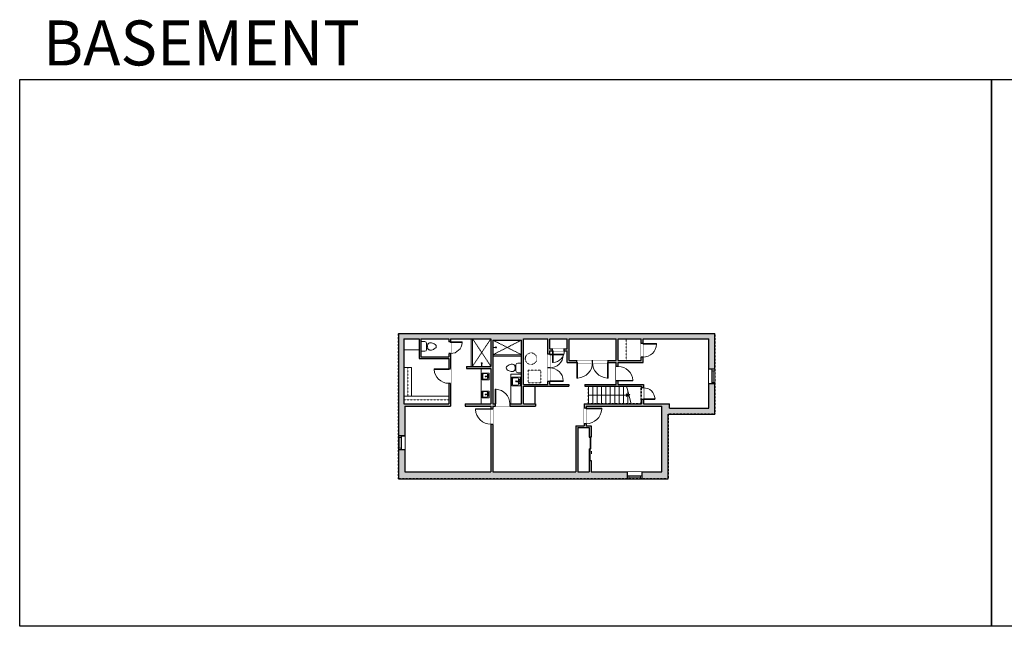
# Model space of a CAD drawing. Units: inches. Extents: x -1876 to 2124, y -2728 to -1480.
# Drawn here: x -1876 to 151, y -2728 to -1480 of the extents above; entities that cross this region are included whole.
import ezdxf

# ---------------------------------------------------------------- set-up
doc = ezdxf.new("R2010")
doc.units = ezdxf.units.IN
doc.linetypes.add('Dash', pattern=[0.23622, 0.11811, -0.11811])
doc.layers.get('0').update_dxf_attribs({"color": 255})
doc.layers.get('Defpoints').update_dxf_attribs({"color": 6, "linetype": 'Dash'})
for name, color, linetype, lineweight in [('A-DOOR&WINDOWS', 4, 'Continuous', 9), ('A-OBJECT', 2, 'Continuous', 9), ('A-STAIRS', 1, 'Continuous', 15)]:
    doc.layers.add(name, color=color, linetype=linetype, lineweight=lineweight)
doc.layers.add('A-WALL', color=252, linetype='Continuous')
doc.styles.get("Standard").update_dxf_attribs({"font": 'arial.ttf'})

# ---------------------------------------------------------------- blocks, each defined once
blk = doc.blocks.new('blocks$0$Toilet-Domestic-2D - Toilet-Domestic-2D-1228486-SUBSTRUCTURE Copy 1')
at = {"layer": 'A-OBJECT', "color": 0, "linetype": 'ByBlock', "lineweight": -2}
for p, q in [((-186, 545), (-190, 495)), ((-172, 596), (-186, 545)), ((-154, 647), (-172, 596)), ((-130, 698), (-154, 647)), ((-95, 749), (-130, 698)), ((-70, 774), (-95, 749)), ((-48, 787), (-70, 774)), ((-13, 799), (-48, 787)), ((13, 799), (-13, 799)), ((48, 787), (13, 799)), ((70, 774), (48, 787)), ((95, 749), (70, 774)), ((130, 698), (95, 749)), ((154, 647), (130, 698)), ((172, 596), (154, 647)), ((186, 545), (172, 596)), ((190, 495), (186, 545)), ((-253, 0), (-253, 196)), ((-190, 495), (-188, 469)), ((-188, 469), (-184, 444)), ((-184, 444), (-177, 418)), ((-177, 418), (-163, 393)), ((-163, 393), (-132, 368)), ((-159, 291), (159, 291)), ((-132, 368), (-97, 355)), ((-123, 291), (-132, 368)), ((-97, 355), (-25, 342)), ((-25, 342), (25, 342)), ((25, 342), (97, 355)), ((97, 355), (132, 368)), ((123, 291), (132, 368)), ((132, 368), (163, 393)), ((163, 393), (177, 418)), ((177, 418), (184, 444)), ((184, 444), (188, 469)), ((188, 469), (190, 495)), ((253, 196), (253, 0))]:
    blk.add_line(p, q, dxfattribs=at)
blk.add_lwpolyline([(253, 0), (-253, 0)], dxfattribs=at)
for centre, start, end in [((-159, 196), 90, 180), ((159, 196), 0, 90)]:
    blk.add_arc(centre, 94.6, start, end, dxfattribs=at)
blk = doc.blocks.new('*U230')
blk.add_wipeout([(0, 30), (0, -236), (1238, -236), (1238, 30)]).dxf.layer = 'A-DOOR&WINDOWS'
at = {"color": 0, "linetype": 'ByBlock', "lineweight": -2, "transparency": 33554687}
blk.add_lwpolyline([(51, 1237), (0, 1237), (0, 0), (51, 0)], close=True, dxfattribs=at)
blk.add_arc((0, 0), 1238, 0, 86.82115, dxfattribs=at)
at = {"layer": 'A-WALL', "transparency": 33554687}
for points in [[(0, 0), (0, -206)], [(1238, 0), (1238, -206)]]:
    blk.add_lwpolyline(points, dxfattribs=at)
blk = doc.blocks.new('*U167')
blk.add_wipeout([(0, 30), (0, -195), (1238, -195), (1238, 30)]).dxf.layer = 'A-DOOR&WINDOWS'
at = {"color": 0, "linetype": 'ByBlock', "lineweight": -2, "transparency": 33554687}
blk.add_lwpolyline([(51, 1237), (0, 1237), (0, 0), (51, 0)], close=True, dxfattribs=at)
blk.add_arc((0, 0), 1238, 0, 86.82115, dxfattribs=at)
at = {"layer": 'A-WALL', "transparency": 33554687}
for points in [[(0, 0), (0, -165)], [(1238, 0), (1238, -165)]]:
    blk.add_lwpolyline(points, dxfattribs=at)
blk = doc.blocks.new('*U171')
blk.add_wipeout([(0, 30), (0, -195), (1321, -195), (1321, 30)]).dxf.layer = 'A-DOOR&WINDOWS'
at = {"color": 0, "linetype": 'ByBlock', "lineweight": -2, "transparency": 33554687}
blk.add_lwpolyline([(51, 1319), (0, 1319), (0, 0), (51, 0)], close=True, dxfattribs=at)
blk.add_arc((0, 0), 1321, 0, 86.82115, dxfattribs=at)
at = {"layer": 'A-WALL', "transparency": 33554687}
for points in [[(0, 0), (0, -165)], [(1321, 0), (1321, -165)]]:
    blk.add_lwpolyline(points, dxfattribs=at)
blk = doc.blocks.new('blocks$0$Sink Kitchen-Island - 18_ x 18_-1226390-SUBSTRUCTURE Copy 1')
at = {"layer": 'A-OBJECT', "color": 0, "linetype": 'ByBlock', "lineweight": -2}
for p, q in [((229, 0), (-229, 0)), ((-229, 0), (-229, -457)), ((229, -457), (229, 0)), ((-229, -457), (229, -457)), ((-190, -165), (-190, -368)), ((-13, -114), (-140, -114)), ((-140, -419), (140, -419)), ((-13, -57), (-13, -178)), ((13, -57), (13, -178)), ((140, -114), (13, -114)), ((191, -368), (191, -165))]:
    blk.add_line(p, q, dxfattribs=at)
for centre, radius, start, end in [((-140, -165), 50.8, 90, 180), ((-140, -368), 50.8, 180, 270), ((-102, -57), 25.4, 0, 180), ((-102, -57), 25.4, 180, 0), ((0, -231), 25.4, 0, 180), ((0, -231), 25.4, 180, 0), ((0, -57), 12.7, 0, 180), ((0, -178), 12.7, 180, 0), ((102, -57), 25.4, 0, 180), ((102, -57), 25.4, 180, 0), ((140, -165), 50.8, 0, 90), ((140, -368), 50.8, 270, 0)]:
    blk.add_arc(centre, radius, start, end, dxfattribs=at)
blk = doc.blocks.new('*U244')
at = {"color": 0, "linetype": 'ByBlock', "lineweight": -2}
blk.add_line((81, 0), (0, 0), dxfattribs=at)
at = {"color": 0, "linetype": 'ByBlock', "lineweight": -2, "transparency": 33554687}
blk.add_lwpolyline([(3.5, 2.7), (0, 0), (3.5, -2.7)], dxfattribs=at)
blk = doc.blocks.new('*U169')
blk.add_wipeout([(0, 30), (0, -195), (991, -195), (991, 30)]).dxf.layer = 'A-DOOR&WINDOWS'
at = {"color": 0, "linetype": 'ByBlock', "lineweight": -2, "transparency": 33554687}
blk.add_lwpolyline([(51, 989), (0, 989), (0, 0), (51, 0)], close=True, dxfattribs=at)
blk.add_arc((0, 0), 991, 0, 86.82115, dxfattribs=at)
at = {"layer": 'A-WALL', "transparency": 33554687}
for points in [[(0, 0), (0, -165)], [(991, 0), (991, -165)]]:
    blk.add_lwpolyline(points, dxfattribs=at)
blk = doc.blocks.new('*U172')
blk.add_wipeout([(0, 30), (0, -195), (1156, -195), (1156, 30)]).dxf.layer = 'A-DOOR&WINDOWS'
at = {"color": 0, "linetype": 'ByBlock', "lineweight": -2, "transparency": 33554687}
blk.add_lwpolyline([(51, 1154), (0, 1154), (0, 0), (51, 0)], close=True, dxfattribs=at)
blk.add_arc((0, 0), 1156, 0, 86.82115, dxfattribs=at)
at = {"layer": 'A-WALL', "transparency": 33554687}
for points in [[(0, 0), (0, -165)], [(1156, 0), (1156, -165)]]:
    blk.add_lwpolyline(points, dxfattribs=at)
blk = doc.blocks.new('*U246')
at = {"color": 252}
blk.add_wipeout([(30, 0), (30, -12), (0, -12), (0, 0)], dxfattribs=at)
at = {"color": 4}
for points in [[(3, -6), (3, -3.7), (3, -3.7), (3, -2.3), (3, -2.3), (3, 0), (0, 0), (0, -6)], [(27, -6), (27, -3.7), (27, -3.7), (27, -2.3), (27, -2.3), (27, 0), (30, 0), (30, -6)]]:
    blk.add_lwpolyline(points, close=True, dxfattribs=at)
at = {"color": 9}
for points in [[(3, 0), (27, 0)], [(3, -6), (27, -6)]]:
    blk.add_lwpolyline(points, dxfattribs=at)
blk.add_lwpolyline([(3, -3), (27, -3), (27, -3), (3, -3)], close=True, dxfattribs=at)
at = {"layer": 'A-WALL'}
for points in [[(0, 0), (0, -12)], [(30, 0), (30, -12)]]:
    blk.add_lwpolyline(points, dxfattribs=at)
blk = doc.blocks.new('*U247')
at = {"color": 252}
blk.add_wipeout([(30, 0), (30, -14), (0, -14), (0, 0)], dxfattribs=at)
at = {"color": 4}
for points in [[(3, -6), (3, -3.7), (3, -3.7), (3, -2.3), (3, -2.3), (3, 0), (0, 0), (0, -6)], [(27, -6), (27, -3.7), (27, -3.7), (27, -2.3), (27, -2.3), (27, 0), (30, 0), (30, -6)]]:
    blk.add_lwpolyline(points, close=True, dxfattribs=at)
at = {"color": 9}
for points in [[(3, 0), (27, 0)], [(3, -6), (27, -6)]]:
    blk.add_lwpolyline(points, dxfattribs=at)
blk.add_lwpolyline([(3, -3), (27, -3), (27, -3), (3, -3)], close=True, dxfattribs=at)
at = {"layer": 'A-WALL'}
for points in [[(0, 0), (0, -14)], [(30, 0), (30, -14)]]:
    blk.add_lwpolyline(points, dxfattribs=at)
blk = doc.blocks.new('*U248')
at = {"color": 252}
blk.add_wipeout([(28, 0), (28, -13), (0, -13), (0, 0)], dxfattribs=at)
at = {"color": 4}
for points in [[(3, -6), (3, -3.7), (3, -3.7), (3, -2.3), (3, -2.3), (3, 0), (0, 0), (0, -6)], [(25, -6), (25, -3.7), (25, -3.7), (25, -2.3), (25, -2.3), (25, 0), (28, 0), (28, -6)]]:
    blk.add_lwpolyline(points, close=True, dxfattribs=at)
at = {"color": 9}
for points in [[(3, 0), (25, 0)], [(3, -6), (25, -6)]]:
    blk.add_lwpolyline(points, dxfattribs=at)
blk.add_lwpolyline([(3, -3), (25, -3), (25, -3), (3, -3)], close=True, dxfattribs=at)
at = {"layer": 'A-WALL'}
for points in [[(0, 0), (0, -13)], [(28, 0), (28, -13)]]:
    blk.add_lwpolyline(points, dxfattribs=at)
blk = doc.blocks.new('shower')
at = {"color": 0, "linetype": 'ByBlock', "lineweight": -2, "ltscale": 10, "transparency": 33554687}
for p, q in [((-1.8, 0), (1.8, 0)), ((-1.8, -0.4), (-1.8, 0)), ((1.8, -0.4), (1.8, 0)), ((-1.8, -0.4), (1.8, -0.4)), ((-0.4, -18.5), (-0.4, -0.4)), ((0, -18.9), (0, -18.9)), ((0.4, -18.5), (0.4, -0.4))]:
    blk.add_line(p, q, dxfattribs=at)
for radius, start, end in [(2.97, 97.61702, 82.38298), (0.394, 180, 0)]:
    blk.add_arc((0, -18.5), radius, start, end, dxfattribs=at)
blk = doc.blocks.new('*U251')
at = {"layer": 'A-OBJECT', "color": 0, "linetype": 'ByBlock', "lineweight": -2, "transparency": 33554687}
blk.add_lwpolyline([(0, 0), (98.5, 0), (98.5, -17.1), (0, -17.1)], close=True, dxfattribs=at)
at = {"layer": 'A-OBJECT', "color": 0, "linetype": 'Dash', "lineweight": -2, "transparency": 33554687}
blk.add_lwpolyline([(98.5, -8.5), (0, -8.5)], dxfattribs=at)
blk = doc.blocks.new('*U252')
at = {"layer": 'A-OBJECT', "color": 0, "linetype": 'ByBlock', "lineweight": -2, "transparency": 33554687}
blk.add_lwpolyline([(0, 0), (62.6, 0), (62.6, -17.1), (0, -17.1)], close=True, dxfattribs=at)
at = {"layer": 'A-OBJECT', "color": 0, "linetype": 'Dash', "lineweight": -2, "transparency": 33554687}
blk.add_lwpolyline([(62.6, -8.5), (0, -8.5)], dxfattribs=at)
blk = doc.blocks.new('*U84')
at = {"layer": 'A-DOOR&WINDOWS', "transparency": 33554687}
blk.add_hatch(color=9, dxfattribs=at).paths.add_polyline_path([(14, 12.2), (14, 13.2), (11, 12.7)], flags=0)
at = {"layer": 'A-DOOR&WINDOWS', "color": 9, "transparency": 33554687}
for p, q in [((14, 13.2), (11, 12.7)), ((23, 12.7), (11, 12.7)), ((11, 12.7), (14, 12.2)), ((14, 12.2), (14, 13.2))]:
    blk.add_line(p, q, dxfattribs=at)
at = {"layer": 'A-DOOR&WINDOWS', "color": 0, "linetype": 'ByBlock', "lineweight": -2, "transparency": 33554687}
for points in [[(-53.3, 9.9), (-53.3, 6.6), (0, 6.6), (0, 9.9)], [(0, 6.6), (0, 3.2), (53.3, 3.2), (53.3, 6.6)]]:
    blk.add_lwpolyline(points, close=True, dxfattribs=at)
at = {"layer": 'A-WALL', "transparency": 33554687}
for points in [[(-53.3, 2.1), (-53.3, 11)], [(53.3, 2.1), (53.3, 11)]]:
    blk.add_lwpolyline(points, dxfattribs=at)

msp = doc.modelspace()

# ---------------------------------------------------------------- hatches: boundary and pattern name
at = {"layer": 'A-WALL'}
h = msp.add_hatch(color=256, dxfattribs=at)
h.dxf.hatch_style = 1
h.paths.add_polyline_path([(-445.3, -2229), (-457.3, -2229), (-457.3, -2279), (-538.3, -2279), (-538.3, -2270), (-592.3, -2270), (-592.3, -2261), (-596.3, -2261), (-596.3, -2270), (-714, -2270), (-714, -2279), (-710, -2279), (-710, -2275), (-554.3, -2275), (-554.3, -2410), (-595, -2410), (-595, -2424), (-541.3, -2424), (-541.3, -2291), (-445.3, -2291)])
h.paths.add_polyline_path([(-445.3, -2125), (-1096.3, -2125), (-1096.3, -2336), (-1083.3, -2336), (-1083.3, -2275), (-989, -2275), (-989, -2227.8), (-993, -2227.8), (-993, -2270), (-1085.3, -2270), (-1085.3, -2136), (-1054, -2136), (-1054, -2177), (-993, -2177), (-993, -2197.8), (-989, -2197.8), (-989, -2197), (-989, -2166.5), (-993, -2166.5), (-993, -2173), (-1050, -2173), (-1050, -2136), (-993, -2136), (-993, -2142.5), (-989, -2142.5), (-989, -2136), (-906, -2136), (-906, -2193), (-956, -2193), (-956, -2197), (-906, -2197), (-906, -2270), (-959, -2270), (-959, -2275), (-906, -2275), (-906, -2280), (-902, -2280), (-902, -2275), (-897, -2275), (-897, -2270), (-902, -2270), (-902, -2139), (-843, -2139), (-843, -2270), (-867, -2270), (-867, -2275), (-814, -2275), (-814, -2270), (-839, -2270), (-839, -2234), (-746, -2234), (-746, -2230), (-785, -2230), (-785, -2224), (-789, -2224), (-789, -2230), (-839, -2230), (-839, -2136), (-789, -2136), (-789, -2168), (-785, -2168), (-785, -2161), (-779, -2161), (-779, -2157), (-785, -2157), (-785, -2136), (-749, -2136), (-749, -2157), (-755, -2157), (-755, -2161), (-749, -2161), (-749, -2185), (-729, -2185), (-729, -2181), (-745, -2181), (-745, -2136), (-648, -2136), (-648, -2181), (-665, -2181), (-665, -2185), (-648, -2185), (-648, -2193), (-644, -2193), (-644, -2185), (-593, -2185), (-593, -2174), (-597, -2174), (-597, -2181), (-644, -2181), (-644, -2136), (-597, -2136), (-597, -2146), (-593, -2146), (-593, -2136), (-457.3, -2136), (-457.3, -2199), (-445.3, -2199)])
h.paths.add_polyline_path([(-625, -2410), (-700, -2410), (-700, -2386.5), (-704, -2386.5), (-704, -2410), (-727, -2410), (-727, -2319), (-704, -2319), (-704, -2338.5), (-700, -2338.5), (-700, -2315), (-710, -2315), (-710, -2311), (-714, -2311), (-714, -2315), (-731, -2315), (-731, -2410), (-902, -2410), (-902, -2312), (-906, -2312), (-906, -2410), (-1083.3, -2410), (-1083.3, -2364), (-1096.3, -2364), (-1096.3, -2424), (-625, -2424)])
h.paths.add_polyline_path([(-592.3, -2230), (-644, -2230), (-644, -2223), (-648, -2223), (-648, -2230), (-713, -2230), (-713, -2234), (-596.3, -2234), (-596.3, -2237), (-592.3, -2237)], flags=17)

# ---------------------------------------------------------------- linework, layer by layer
at = {"layer": 'A-OBJECT', "linetype": 'Dash'}
for p, q in [((-906, -2136), (-944, -2193)), ((-944, -2136), (-906, -2193)), ((-843, -2139), (-902, -2169)), ((-902, -2139), (-843, -2169)), ((-627.8, -2181), (-627.8, -2136))]:
    msp.add_line(p, q, dxfattribs=at)
at = {"layer": 'A-OBJECT'}
for p, q in [((-1085.3, -2158.7), (-1054, -2158.7)), ((-902, -2169), (-843, -2169)), ((-902, -2172), (-843, -2172)), ((-926, -2197), (-926, -2270))]:
    msp.add_line(p, q, dxfattribs=at)
for points in [[(-947, -2136), (-944, -2136), (-944, -2193), (-947, -2193)], [(-843, -2270), (-865, -2270), (-865, -2209), (-843, -2209)]]:
    msp.add_lwpolyline(points, close=True, dxfattribs=at)
at = {"layer": 'A-OBJECT', "linetype": 'Dash'}
msp.add_lwpolyline([(-829.6, -2200.9), (-803.3, -2200.9), (-803.3, -2227.1), (-829.6, -2227.1)], close=True, dxfattribs=at)
msp.add_circle((-823.4, -2177.1), 11.9, dxfattribs=at)
at = {"layer": 'A-STAIRS'}
for p, q in [((-705.3, -2234), (-705.3, -2270)), ((-696.3, -2234), (-696.3, -2270)), ((-687.3, -2234), (-687.3, -2270)), ((-678.3, -2234), (-678.3, -2270)), ((-669.3, -2234), (-669.3, -2270)), ((-660.3, -2234), (-660.3, -2270)), ((-651.3, -2234), (-651.3, -2270)), ((-642.3, -2234), (-642.3, -2270)), ((-633.3, -2234), (-633.3, -2270)), ((-624.3, -2244.1), (-624.3, -2270))]:
    msp.add_line(p, q, dxfattribs=at)
msp.add_lwpolyline([(-627.1, -2234), (-622.5, -2250.7), (-620, -2251), (-624.4, -2254.3), (-621.5, -2254.5), (-617.2, -2270)], dxfattribs=at)
at = {"layer": 'A-WALL'}
for p, q in [((-1096.3, -2125), (-445.3, -2125)), ((-1096.3, -2125), (-1096.3, -2424)), ((-445.3, -2291), (-445.3, -2125)), ((-1085.3, -2136), (-1085.3, -2270)), ((-1085.3, -2136), (-1054, -2136)), ((-1054, -2136), (-1054, -2177)), ((-1050, -2136), (-1050, -2173)), ((-1050, -2136), (-993, -2136)), ((-993, -2136), (-993, -2173)), ((-989, -2136), (-989, -2197)), ((-989, -2136), (-906, -2136)), ((-906, -2136), (-906, -2193)), ((-902, -2139), (-902, -2270)), ((-902, -2139), (-843, -2139)), ((-843, -2270), (-843, -2139)), ((-839, -2230), (-839, -2136)), ((-839, -2136), (-789, -2136)), ((-789, -2230), (-789, -2136)), ((-785, -2157), (-785, -2136)), ((-785, -2136), (-749, -2136)), ((-749, -2157), (-749, -2136)), ((-745, -2181), (-745, -2136)), ((-745, -2136), (-648, -2136)), ((-648, -2181), (-648, -2136)), ((-644, -2181), (-644, -2136)), ((-644, -2136), (-597, -2136)), ((-597, -2181), (-597, -2136)), ((-593, -2185), (-593, -2136)), ((-593, -2136), (-457.3, -2136)), ((-457.3, -2279), (-457.3, -2136)), ((-785, -2157), (-749, -2157)), ((-785, -2230), (-785, -2161)), ((-785, -2161), (-749, -2161)), ((-749, -2185), (-749, -2161)), ((-1054, -2177), (-993, -2177)), ((-1050, -2173), (-993, -2173)), ((-993, -2177), (-993, -2270)), ((-749, -2185), (-648, -2185)), ((-745, -2181), (-648, -2181)), ((-648, -2230), (-648, -2185)), ((-644, -2181), (-597, -2181)), ((-644, -2230), (-644, -2185)), ((-644, -2185), (-593, -2185)), ((-989, -2197), (-989, -2275)), ((-956, -2193), (-906, -2193)), ((-956, -2193), (-956, -2197)), ((-956, -2197), (-906, -2197)), ((-906, -2197), (-906, -2270)), ((-445.3, -2199), (-457.3, -2199)), ((-445.3, -2229), (-457.3, -2229)), ((-839, -2230), (-789, -2230)), ((-839, -2234), (-746, -2234)), ((-839, -2270), (-839, -2234)), ((-815, -2270), (-815, -2234)), ((-785, -2230), (-746, -2230)), ((-746, -2230), (-746, -2234)), ((-713, -2230), (-713, -2234)), ((-713, -2230), (-648, -2230)), ((-713, -2234), (-596.3, -2234)), ((-644, -2230), (-592.3, -2230)), ((-596.3, -2234), (-596.3, -2270)), ((-592.3, -2230), (-592.3, -2270)), ((-1085.3, -2270), (-993, -2270)), ((-1083.3, -2275), (-989, -2275)), ((-1083.3, -2275), (-1083.3, -2410)), ((-959, -2270), (-906, -2270)), ((-959, -2270), (-959, -2275)), ((-959, -2275), (-906, -2275)), ((-906, -2275), (-906, -2410)), ((-902, -2270), (-843, -2270)), ((-902, -2275), (-902, -2410)), ((-902, -2275), (-814, -2275)), ((-839, -2270), (-814, -2270)), ((-814, -2270), (-814, -2275)), ((-714, -2270), (-714, -2315)), ((-714, -2270), (-596.3, -2270)), ((-710, -2275), (-710, -2315)), ((-710, -2275), (-554.3, -2275)), ((-592.3, -2270), (-538.3, -2270)), ((-554.3, -2410), (-554.3, -2275)), ((-538.3, -2279), (-538.3, -2270)), ((-538.3, -2279), (-457.3, -2279)), ((-541.3, -2424), (-541.3, -2291)), ((-541.3, -2291), (-445.3, -2291)), ((-731, -2315), (-731, -2410)), ((-731, -2315), (-714, -2315)), ((-727, -2319), (-727, -2410)), ((-727, -2319), (-704, -2319)), ((-710, -2315), (-700, -2315)), ((-704, -2319), (-704, -2338.5)), ((-700, -2315), (-700, -2338.5)), ((-1083.3, -2336), (-1096.3, -2336)), ((-700, -2338.5), (-704, -2338.5)), ((-1083.3, -2364), (-1096.3, -2364)), ((-704, -2386.5), (-704, -2410)), ((-704, -2386.5), (-700, -2386.5)), ((-700, -2386.5), (-700, -2410)), ((-1083.3, -2410), (-906, -2410)), ((-902, -2410), (-731, -2410)), ((-727, -2410), (-704, -2410)), ((-700, -2410), (-554.3, -2410)), ((-625, -2424), (-625, -2410)), ((-595, -2424), (-595, -2410)), ((-1096.3, -2424), (-541.3, -2424))]:
    msp.add_line(p, q, dxfattribs=at)
at = {"layer": 'Defpoints', "color": 255, "linetype": 'Continuous', "elevation": 0}
for points in [[(-1876, -1602.6), (124, -1602.6), (124, -2727.6), (-1876, -2727.6)], [(124, -1602.6), (2124, -1602.6), (2124, -2727.6), (124, -2727.6)]]:
    msp.add_lwpolyline(points, close=True, dxfattribs=at)

# ---------------------------------------------------------------- block references
at = {"layer": 'A-DOOR&WINDOWS', "transparency": 33554687, "xscale": 0.4506616870520158, "yscale": 0.4506616870520158, "zscale": 0.4506616870520158, "rotation": 270}
msp.add_blockref('*U84', (-705, -2362.5), dxfattribs=at)
at = {"layer": 'A-OBJECT', "transparency": 33554687}
for name, p, xscale, yscale, zscale, rotation in [('blocks$0$Toilet-Domestic-2D - Toilet-Domestic-2D-1228486-SUBSTRUCTURE Copy 1', (-1050, -2152), -0.03935794656299858, 0.03935794656299858, 0.03935794656299858, 270), ('shower', (-902, -2154), -0.3367449061314483, 0.3367449061314483, 0.3367449061314483, 90), ('shower', (-925, -2192.9), -0.3367449061314483, 0.3367449061314483, 0.3367449061314483, 180), ('blocks$0$Toilet-Domestic-2D - Toilet-Domestic-2D-1228486-SUBSTRUCTURE Copy 1', (-843, -2196), 0.03935794656299858, 0.03935794656299858, 0.03935794656299858, 90), ('blocks$0$Sink Kitchen-Island - 18_ x 18_-1226390-SUBSTRUCTURE Copy 1', (-909.9, -2213.6), -0.03051195641098024, 0.03051195641098024, 0.03051195641098024, 270), ('blocks$0$Sink Kitchen-Island - 18_ x 18_-1226390-SUBSTRUCTURE Copy 1', (-909.9, -2250.6), -0.03051195641098024, 0.03051195641098024, 0.03051195641098024, 270)]:
    msp.add_blockref(name, p, dxfattribs=dict(at, xscale=xscale, yscale=yscale, zscale=zscale, rotation=rotation))
at = {"layer": 'A-OBJECT', "xscale": 0.937124146848067, "yscale": 0.937124146848067, "zscale": 0.937124146848067, "rotation": 90}
msp.add_blockref('*U252', (-1085.3, -2254), dxfattribs=at)
at = {"layer": 'A-OBJECT', "xscale": 0.937124146848067, "yscale": 0.937124146848067, "zscale": 0.937124146848067}
msp.add_blockref('*U251', (-1085.3, -2254), dxfattribs=at)
at = {"layer": 'A-STAIRS', "xscale": -1}
msp.add_blockref('*U244', (-624.3, -2252), dxfattribs=at)

# ---------------------------------------------------------------- texts
at = {"layer": 'Defpoints', "linetype": 'Continuous', "insert": (-1813.6, -1573.9, 0), "char_height": 92.408, "width": 623.405, "attachment_point": 7}
msp.add_mtext('\\pxqc;BASEMENT', dxfattribs=at)

# ---------------------------------------------------------------- next in the draw order: block references
at = {"layer": 'A-DOOR&WINDOWS', "transparency": 33554687, "yscale": 0.02422732627077181, "zscale": 0.02422732627077181}
for name, p, xscale, rotation in [('*U169', (-989, -2142.5), 0.02422732627077181, 270), ('*U172', (-593, -2146), 0.02422732627077181, 270), ('*U169', (-779, -2161), -0.02422732627077181, 180), ('*U171', (-729, -2185), -0.02422732627077181, 180), ('*U167', (-993, -2197.8), -0.02422732627077181, 90), ('*U172', (-785, -2224), -0.02422732627077181, 270), ('*U167', (-644, -2223), -0.02422732627077181, 270), ('*U169', (-592.3, -2261, 0), -0.02422732627077181, 270), ('*U171', (-710, -2279), 0.02422732627077181, 270)]:
    msp.add_blockref(name, p, dxfattribs=dict(at, xscale=xscale, rotation=rotation))
at = {"layer": 'A-DOOR&WINDOWS'}
for name, p, rotation in [('*U246', (-445.3, -2199), 270), ('*U248', (-1096.3, -2364), 89.99999999999999), ('*U247', (-595, -2424), 180)]:
    msp.add_blockref(name, p, dxfattribs=dict(at, rotation=rotation))
at = {"layer": 'A-DOOR&WINDOWS', "transparency": 33554687, "xscale": 0.02422732627077181, "yscale": 0.02422732627077181, "zscale": 0.02422732627077181}
msp.add_blockref('*U230', (-897, -2270), dxfattribs=at)

# ---------------------------------------------------------------- next in the draw order: linework, layer by layer
at = {"layer": 'Defpoints'}
msp.add_lwpolyline([(-705.3, -2234), (-597.3, -2234), (-597.3, -2270), (-705.3, -2270)], close=True, dxfattribs=at)

# ---------------------------------------------------------------- next in the draw order: block references
at = {"layer": 'A-DOOR&WINDOWS', "transparency": 33554687, "yscale": 0.02422732627077181, "zscale": 0.02422732627077181}
for name, p, xscale, rotation in [('*U172', (-785, -2168), 0.02422732627077181, 270), ('*U171', (-665, -2185), 0.02422732627077181, 180), ('*U171', (-906, -2280), -0.02422732627077181, 90)]:
    msp.add_blockref(name, p, dxfattribs=dict(at, xscale=xscale, rotation=rotation))
at = {"layer": 'A-OBJECT', "transparency": 33554687, "xscale": -0.03935794656299858, "yscale": 0.03935794656299858, "zscale": 0.03935794656299858, "rotation": 270}
msp.add_blockref('blocks$0$Sink Kitchen-Island - 18_ x 18_-1226390-SUBSTRUCTURE Copy 1', (-845, -2224), dxfattribs=at)

# ---------------------------------------------------------------- next in the draw order: linework, layer by layer
at = {"layer": 'Defpoints'}
msp.add_lwpolyline([(-1096.3, -2125), (-445.3, -2125), (-445.3, -2291), (-541.3, -2291), (-541.3, -2424), (-1096.3, -2424), (-1096.3, -2125)], dxfattribs=at)

doc.saveas('drawing.dxf')
